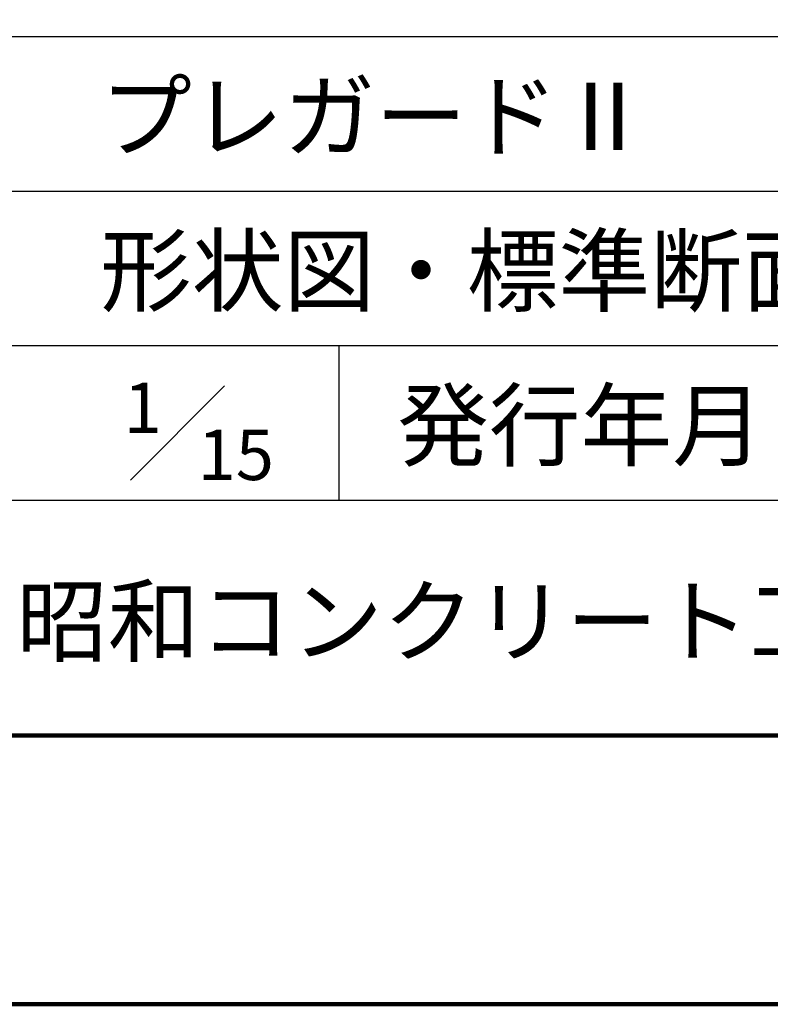
# Model space of a CAD drawing. Units: millimetres. Extents: x 0 to 12615, y 0 to 8910.
# Drawn here: x 10819 to 11657, y 0 to 1099 of the extents above; entities that cross this region are included whole.
import ezdxf
from ezdxf.enums import TextEntityAlignment as Align

# ---------------------------------------------------------------- set-up
doc = ezdxf.new("R2010")
doc.units = ezdxf.units.MM
doc.header["$LTSCALE"] = 15
for name, color, linetype in [('D-TTL', 2, 'Continuous'), ('D-TTL-FRAM', 2, 'Continuous'), ('D-TTL-LINE', 7, 'Continuous'), ('D-TTL-TXT', 7, 'Continuous')]:
    doc.layers.add(name, color=color, linetype=linetype)
doc.styles.add('ＭＳ ゴシック', font='txt')

msp = doc.modelspace()

# ---------------------------------------------------------------- linework, layer by layer
at = {"layer": 'D-TTL', "linetype": 'Continuous', "lineweight": 140}
for points in [[(0, 0), (12615, 0), (12615, 8910), (0, 8910)], [(300, 300), (12315, 300), (12315, 8610), (300, 8610)]]:
    msp.add_lwpolyline(points, close=True, dxfattribs=at)
at = {"layer": 'D-TTL-FRAM'}
msp.add_line((10440, 1080), (12315, 1080), dxfattribs=at)
at = {"layer": 'D-TTL-LINE'}
for p, q in [((10440, 907.5), (12315, 907.5)), ((10440, 735), (12315, 735)), ((11175, 735), (11175, 562.5)), ((10440, 562.5), (12315, 562.5))]:
    msp.add_line(p, q, dxfattribs=at)
at = {"layer": 'D-TTL-TXT'}
msp.add_line((10942.5, 585), (11047.5, 690), dxfattribs=at)

# ---------------------------------------------------------------- texts
at = {"layer": 'D-TTL-TXT', "style": 'ＭＳ ゴシック'}
for s, p in [('プレガードⅡ', (10908.7, 930)), ('形状図・標準断面図', (10908.7, 757.5))]:
    msp.add_text(s, height=75, dxfattribs=at).set_placement(p, align=Align.BOTTOM_LEFT)
for s, height, p in [('1', 56.2, (10935, 637.5)), ('15', 56.25, (11017.5, 585)), ('昭和コンクリート工業株式会社', 75, (10815, 390))]:
    msp.add_text(s, height=height, dxfattribs=at).set_placement(p)
msp.add_text('発行年月', height=75, dxfattribs=at).set_placement((11445, 585), align=Align.BOTTOM_CENTER)

doc.saveas('drawing.dxf')
